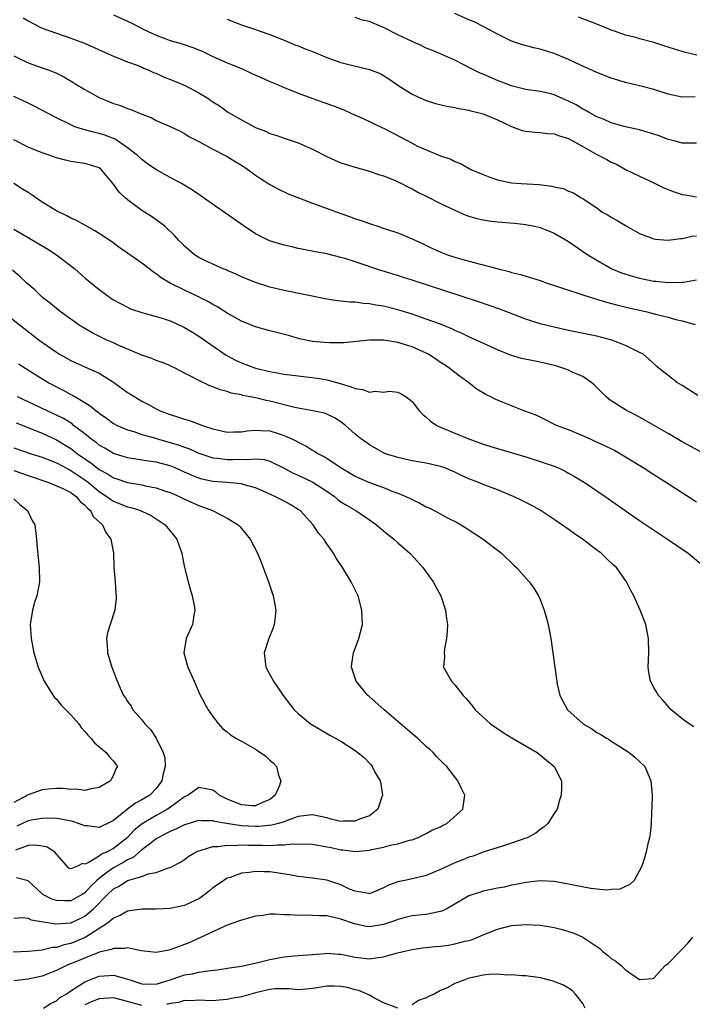
# Model space of a CAD drawing. Units: inches. Extents: x 2610000 to 2613000, y 1494000 to 1497000.
# Drawn here: x 2610868 to 2610962, y 1494322 to 1494460 of the extents above; entities that cross this region are included whole.
import ezdxf

# ---------------------------------------------------------------- set-up
doc = ezdxf.new("R2010")
doc.units = ezdxf.units.IN
doc.header["$MEASUREMENT"] = 0
doc.layers.add('LD26101494_2ft', color=200, linetype='Continuous')

msp = doc.modelspace()

# ---------------------------------------------------------------- linework, layer by layer
at = {"layer": 'LD26101494_2ft'}
for points, elevation in [([(2610962.81, 1494449.19), (2610961, 1494449.15), (2610959, 1494449.56), (2610957, 1494450.23), (2610955.33, 1494450.67), (2610955, 1494450.77), (2610953, 1494451.24), (2610951, 1494451.85), (2610949, 1494452.65), (2610945.99, 1494454.01), (2610945, 1494454.48), (2610943, 1494455.3), (2610941, 1494455.92), (2610940.1, 1494456.1), (2610938.52, 1494456.52), (2610937, 1494457.04), (2610935, 1494458.02), (2610933.19, 1494459), (2610931.74, 1494459.74), (2610931, 1494460.04), (2610929, 1494460.92)], 9588), ([(2610868.32, 1494460.32), (2610869, 1494459.88), (2610870.72, 1494459), (2610871, 1494458.88), (2610873, 1494458.15), (2610875, 1494457.48), (2610876.81, 1494456.81), (2610878.2, 1494456.2), (2610879, 1494455.8), (2610881, 1494454.93), (2610883, 1494454.13), (2610884.36, 1494453.64), (2610885, 1494453.38), (2610885.25, 1494453.25), (2610885.89, 1494453), (2610886.64, 1494452.64), (2610887, 1494452.52), (2610888.04, 1494452.04), (2610889.48, 1494451.48), (2610890.61, 1494451), (2610891, 1494450.83), (2610893, 1494449.79), (2610894.26, 1494449), (2610894.71, 1494448.71), (2610895, 1494448.49), (2610895.93, 1494447.93), (2610897, 1494447.12), (2610897.19, 1494447), (2610899, 1494445.95), (2610901, 1494444.9), (2610902.39, 1494444.39), (2610903, 1494444.07), (2610903.82, 1494443.82), (2610905, 1494443.37), (2610907, 1494442.73), (2610909, 1494441.86), (2610911, 1494440.82), (2610912.24, 1494440.24), (2610913, 1494439.93), (2610915, 1494439.32), (2610917, 1494438.77), (2610918.3, 1494438.3), (2610919, 1494438.09), (2610920.52, 1494437.48), (2610921, 1494437.26), (2610921.52, 1494437), (2610922.49, 1494436.49), (2610923, 1494436.28), (2610923.81, 1494435.81), (2610925, 1494435.24), (2610927, 1494434.22), (2610929, 1494433.27), (2610930.58, 1494432.58), (2610931, 1494432.43), (2610932.09, 1494432.09), (2610933, 1494431.9), (2610933.77, 1494431.77), (2610935, 1494431.63), (2610937.42, 1494431.42), (2610939, 1494431.23), (2610940.22, 1494431), (2610941, 1494430.82), (2610943, 1494430.02), (2610945, 1494428.87), (2610947.73, 1494427), (2610949, 1494426.22), (2610951.07, 1494425), (2610952.44, 1494424.44), (2610953.97, 1494423.97), (2610955, 1494423.7), (2610957, 1494423.3), (2610957.29, 1494423.29), (2610959, 1494423.1), (2610961, 1494423.12), (2610961.16, 1494423.16), (2610963, 1494423.47)], 9596), ([(2610881, 1494460.73), (2610883, 1494459.84), (2610883.57, 1494459.57), (2610885.3, 1494458.7), (2610887, 1494457.9), (2610889, 1494457.14), (2610890.68, 1494456.68), (2610892.16, 1494456.16), (2610893, 1494455.84), (2610893.56, 1494455.56), (2610895, 1494454.89), (2610897, 1494454), (2610899, 1494453.17), (2610900.48, 1494452.48), (2610901.86, 1494451.86), (2610903, 1494451.37), (2610903.92, 1494451), (2610905, 1494450.52), (2610907, 1494449.72), (2610908.9, 1494449), (2610910.47, 1494448.47), (2610911.95, 1494447.95), (2610913.38, 1494447.38), (2610915, 1494446.65), (2610915.61, 1494446.39), (2610917, 1494445.74), (2610917.48, 1494445.48), (2610918.85, 1494444.85), (2610919, 1494444.79), (2610920.17, 1494444.17), (2610921.49, 1494443.49), (2610923, 1494442.67), (2610923.67, 1494442.33), (2610925, 1494441.73), (2610927, 1494440.92), (2610928.44, 1494440.44), (2610929, 1494440.12), (2610929.82, 1494439.82), (2610931.25, 1494439), (2610933, 1494438.26), (2610933.91, 1494437.91), (2610935, 1494437.52), (2610937, 1494437.1), (2610938.36, 1494437), (2610940.86, 1494436.86), (2610942.66, 1494436.65), (2610943, 1494436.56), (2610944.31, 1494436.31), (2610945, 1494435.96), (2610945.71, 1494435.71), (2610946.79, 1494435), (2610947, 1494434.89), (2610947.35, 1494434.65), (2610949, 1494433.57), (2610949.75, 1494433), (2610950.55, 1494432.55), (2610951, 1494432.28), (2610951.82, 1494431.82), (2610953, 1494431.09), (2610955, 1494429.97), (2610957, 1494429.23), (2610957.2, 1494429.2), (2610959, 1494429.06), (2610960.73, 1494429.27), (2610961, 1494429.27), (2610962.38, 1494429.62), (2610963, 1494429.66)], 9594), ([(2610897, 1494460.14), (2610897.81, 1494459.81), (2610899, 1494459.35), (2610901, 1494458.68), (2610901.52, 1494458.48), (2610903, 1494457.97), (2610905, 1494457.17), (2610906.53, 1494456.53), (2610907, 1494456.37), (2610907.95, 1494455.95), (2610909, 1494455.56), (2610911, 1494454.75), (2610913, 1494454.05), (2610914.3, 1494453.7), (2610917, 1494453.06), (2610918.49, 1494452.49), (2610919, 1494452.2), (2610919.74, 1494451.74), (2610921, 1494450.85), (2610923, 1494449.57), (2610924.21, 1494449), (2610925, 1494448.67), (2610926.27, 1494448.27), (2610927.89, 1494447.89), (2610929, 1494447.72), (2610929.57, 1494447.57), (2610931, 1494447.33), (2610931.25, 1494447.25), (2610932.26, 1494447), (2610933, 1494446.8), (2610935, 1494445.97), (2610937, 1494445.01), (2610938.49, 1494444.49), (2610939, 1494444.36), (2610940.24, 1494444.24), (2610941, 1494444.21), (2610942.06, 1494444.06), (2610943, 1494444.01), (2610943.72, 1494443.72), (2610945, 1494443.33), (2610947, 1494442.24), (2610949, 1494441.1), (2610950.37, 1494440.37), (2610951, 1494440), (2610951.72, 1494439.72), (2610953, 1494438.98), (2610955, 1494438.04), (2610957, 1494437.12), (2610958.39, 1494436.39), (2610959.83, 1494435.83), (2610961, 1494435.47), (2610961.42, 1494435.42), (2610963, 1494435.15)], 9592), ([(2610963, 1494442.69), (2610961, 1494442.68), (2610959.84, 1494443), (2610959, 1494443.21), (2610957.72, 1494443.72), (2610957, 1494443.97), (2610955, 1494444.57), (2610953, 1494444.98), (2610951, 1494445.53), (2610950, 1494446), (2610949, 1494446.4), (2610947.9, 1494447), (2610947.33, 1494447.33), (2610947, 1494447.48), (2610946.06, 1494448.06), (2610945, 1494448.61), (2610943, 1494449.5), (2610942.33, 1494449.67), (2610941, 1494449.97), (2610939, 1494450.25), (2610937.32, 1494450.68), (2610937, 1494450.77), (2610935, 1494451.52), (2610933.95, 1494451.95), (2610933, 1494452.38), (2610932.55, 1494452.55), (2610931.63, 1494453), (2610930.29, 1494453.71), (2610929, 1494454.35), (2610927.18, 1494455.18), (2610925.78, 1494455.78), (2610925, 1494456.05), (2610924.37, 1494456.37), (2610923, 1494456.98), (2610921, 1494457.94), (2610919, 1494458.97), (2610917.55, 1494459.55), (2610917, 1494459.79), (2610916.01, 1494460.01), (2610915, 1494460.35)], 9590), ([(2610963.06, 1494455.06), (2610961.44, 1494455.44), (2610959.9, 1494455.9), (2610959, 1494456.21), (2610958.39, 1494456.39), (2610957, 1494456.87), (2610955, 1494457.38), (2610954.47, 1494457.53), (2610953, 1494457.89), (2610951.62, 1494458.38), (2610951, 1494458.59), (2610950.03, 1494459), (2610949, 1494459.41), (2610946.41, 1494460.41)], 9586), ([(2610867, 1494454.95), (2610869, 1494453.98), (2610871, 1494453.3), (2610871.83, 1494453), (2610872.68, 1494452.68), (2610873, 1494452.53), (2610874.02, 1494452.02), (2610875.29, 1494451.29), (2610875.74, 1494451), (2610877, 1494450.23), (2610879, 1494449.09), (2610881, 1494448.28), (2610881.98, 1494447.98), (2610883, 1494447.55), (2610883.43, 1494447.43), (2610885, 1494446.77), (2610886.29, 1494446.29), (2610887, 1494445.9), (2610889, 1494445.02), (2610890.37, 1494444.37), (2610891, 1494444.05), (2610891.63, 1494443.63), (2610893.18, 1494442.82), (2610895, 1494441.83), (2610897, 1494440.8), (2610898.11, 1494440.11), (2610899, 1494439.6), (2610899.92, 1494439), (2610901, 1494438.2), (2610901.7, 1494437.7), (2610903, 1494436.89), (2610904.21, 1494436.21), (2610905.57, 1494435.57), (2610909, 1494434.26), (2610910.15, 1494433.85), (2610912.83, 1494432.83), (2610914.32, 1494432.32), (2610915, 1494432.06), (2610915.82, 1494431.82), (2610917, 1494431.39), (2610917.3, 1494431.3), (2610918.17, 1494431), (2610918.8, 1494430.8), (2610919.42, 1494430.58), (2610921, 1494430.07), (2610923, 1494429.25), (2610923.52, 1494429), (2610924.54, 1494428.54), (2610925.89, 1494427.89), (2610927.27, 1494427.27), (2610927.98, 1494427), (2610929, 1494426.66), (2610929.5, 1494426.5), (2610932.26, 1494425.74), (2610933, 1494425.57), (2610935.11, 1494425), (2610936.64, 1494424.64), (2610937, 1494424.52), (2610938.23, 1494424.23), (2610939, 1494423.98), (2610939.77, 1494423.77), (2610941, 1494423.37), (2610942, 1494423), (2610942.75, 1494422.75), (2610943.46, 1494422.54), (2610945, 1494422), (2610946.44, 1494421.56), (2610947, 1494421.36), (2610948.79, 1494420.79), (2610949, 1494420.74), (2610950.33, 1494420.33), (2610951.92, 1494419.92), (2610953.53, 1494419.53), (2610955.83, 1494419), (2610957.4, 1494418.6), (2610959, 1494418.22), (2610960.1, 1494417.9), (2610961, 1494417.71), (2610962.8, 1494417.2)], 9598), ([(2610963.2, 1494407.2), (2610961, 1494408.6), (2610960.33, 1494409), (2610959, 1494409.99), (2610957.74, 1494411), (2610957.34, 1494411.34), (2610957.26, 1494411.41), (2610956.29, 1494412.29), (2610955.47, 1494413), (2610955, 1494413.26), (2610954.52, 1494413.48), (2610953, 1494414.25), (2610951.08, 1494415), (2610949, 1494415.53), (2610945, 1494416.36), (2610943, 1494416.8), (2610941, 1494417.3), (2610939, 1494417.93), (2610935.33, 1494419.33), (2610932.36, 1494420.36), (2610923, 1494423.44), (2610921.8, 1494423.8), (2610921, 1494424.07), (2610920.27, 1494424.27), (2610919, 1494424.68), (2610918.75, 1494424.75), (2610915, 1494425.99), (2610913.55, 1494426.45), (2610913, 1494426.61), (2610911, 1494427.1), (2610909.41, 1494427.41), (2610907.75, 1494427.75), (2610907, 1494427.87), (2610906.09, 1494428.09), (2610905, 1494428.32), (2610902.97, 1494428.97), (2610901.62, 1494429.62), (2610901, 1494429.95), (2610899.37, 1494431), (2610893.69, 1494435), (2610893.29, 1494435.29), (2610892.1, 1494436.1), (2610890.59, 1494437), (2610889, 1494437.85), (2610886.98, 1494438.98), (2610885.79, 1494439.79), (2610885, 1494440.37), (2610884.34, 1494441), (2610883, 1494442.04), (2610881.23, 1494443.23), (2610879.8, 1494443.8), (2610879, 1494444.06), (2610878.22, 1494444.22), (2610877, 1494444.56), (2610876.64, 1494444.64), (2610875.6, 1494445), (2610875, 1494445.25), (2610873, 1494446.24), (2610869.87, 1494447.87), (2610869, 1494448.3), (2610867, 1494449.24)], 9600), ([(2610967, 1494397.44), (2610961, 1494400.7), (2610959, 1494401.85), (2610955.75, 1494403.75), (2610954.44, 1494404.44), (2610953.33, 1494405), (2610953, 1494405.18), (2610951, 1494406.44), (2610950.66, 1494406.66), (2610950.3, 1494407), (2610948.66, 1494408.66), (2610948.27, 1494409), (2610947, 1494409.85), (2610945.51, 1494410.49), (2610945, 1494410.74), (2610944.32, 1494411), (2610943.33, 1494411.33), (2610943.04, 1494411.41), (2610943, 1494411.42), (2610941, 1494411.9), (2610940.05, 1494412.05), (2610938.39, 1494412.39), (2610936.86, 1494412.86), (2610935, 1494413.61), (2610931, 1494415.43), (2610929.96, 1494415.96), (2610929, 1494416.36), (2610928.58, 1494416.58), (2610927, 1494417.21), (2610925, 1494417.95), (2610923, 1494418.63), (2610921, 1494419.23), (2610919, 1494419.74), (2610917.92, 1494419.92), (2610917, 1494420.11), (2610916.15, 1494420.15), (2610915, 1494420.32), (2610914.31, 1494420.31), (2610913, 1494420.46), (2610912.5, 1494420.5), (2610911, 1494420.74), (2610905, 1494421.95), (2610903, 1494422.44), (2610901, 1494423.07), (2610899, 1494423.9), (2610898.27, 1494424.27), (2610897, 1494424.77), (2610896.85, 1494424.85), (2610896.43, 1494425), (2610895, 1494425.65), (2610893.77, 1494426.23), (2610893, 1494426.61), (2610892.39, 1494427), (2610891.66, 1494427.66), (2610891, 1494428.2), (2610890.62, 1494428.62), (2610890.22, 1494429), (2610889.66, 1494429.66), (2610888.21, 1494431), (2610887.55, 1494431.55), (2610886.37, 1494432.37), (2610885, 1494433.24), (2610883, 1494434.71), (2610882.66, 1494435), (2610881.8, 1494435.8), (2610881, 1494436.93), (2610879.28, 1494439), (2610879, 1494439.21), (2610877.65, 1494439.65), (2610877, 1494439.83), (2610875.97, 1494439.97), (2610875, 1494440.12), (2610874.28, 1494440.28), (2610873, 1494440.61), (2610871.96, 1494441), (2610871, 1494441.31), (2610869, 1494442.13), (2610867, 1494443.16)], 9602), ([(2610963, 1494392.19), (2610958.64, 1494395), (2610957, 1494396.03), (2610955.49, 1494397), (2610953, 1494398.54), (2610951.44, 1494399.44), (2610950.12, 1494400.12), (2610948.75, 1494400.75), (2610948.17, 1494401), (2610947, 1494401.53), (2610945, 1494402.37), (2610943.32, 1494403), (2610941.78, 1494403.78), (2610940.43, 1494404.43), (2610938.87, 1494405), (2610935.8, 1494406.2), (2610934.68, 1494406.68), (2610934.08, 1494407), (2610933.35, 1494407.35), (2610932.11, 1494408.11), (2610930.98, 1494409), (2610929.81, 1494409.81), (2610929, 1494410.41), (2610928.3, 1494411), (2610927.68, 1494411.41), (2610927, 1494411.86), (2610926.33, 1494412.33), (2610925.3, 1494413), (2610925, 1494413.16), (2610923, 1494414.05), (2610921, 1494414.65), (2610919.04, 1494414.96), (2610917, 1494414.98), (2610913.4, 1494414.6), (2610911.41, 1494414.59), (2610910.64, 1494414.64), (2610909, 1494414.81), (2610907.19, 1494415.19), (2610905.62, 1494415.62), (2610903, 1494416.28), (2610901, 1494416.84), (2610899, 1494417.65), (2610897, 1494418.8), (2610895.66, 1494419.66), (2610895, 1494420.01), (2610894.38, 1494420.38), (2610893.05, 1494421.05), (2610891, 1494421.99), (2610888.98, 1494423), (2610887.74, 1494423.74), (2610887, 1494424.33), (2610886.58, 1494424.58), (2610885, 1494425.82), (2610883, 1494427.24), (2610881.94, 1494427.94), (2610880.79, 1494428.79), (2610879, 1494429.99), (2610878.38, 1494430.38), (2610877, 1494431.15), (2610875.79, 1494431.79), (2610875, 1494432.16), (2610874.46, 1494432.46), (2610873, 1494433.16), (2610871, 1494434.41), (2610869.46, 1494435.46), (2610869, 1494435.75), (2610868.24, 1494436.24), (2610867, 1494437.01)], 9604), ([(2610867, 1494430.61), (2610869, 1494429.4), (2610871.79, 1494427.79), (2610872.98, 1494427), (2610875.57, 1494425), (2610877, 1494423.75), (2610879, 1494422.09), (2610880.8, 1494420.8), (2610881, 1494420.67), (2610882.08, 1494420.08), (2610883, 1494419.6), (2610883.41, 1494419.41), (2610885, 1494418.85), (2610887, 1494418.3), (2610887.99, 1494418.01), (2610889, 1494417.68), (2610890.53, 1494417), (2610891, 1494416.78), (2610892.11, 1494416.11), (2610893, 1494415.54), (2610896.87, 1494412.87), (2610898.18, 1494412.18), (2610899, 1494411.79), (2610900.02, 1494411.41), (2610901, 1494411.04), (2610903, 1494410.58), (2610903.53, 1494410.47), (2610905, 1494410.22), (2610907, 1494409.94), (2610909.63, 1494409.63), (2610911, 1494409.4), (2610912.88, 1494408.88), (2610914.43, 1494408.43), (2610915, 1494408.16), (2610916.04, 1494408.04), (2610917, 1494407.68), (2610917.81, 1494407.81), (2610919, 1494407.68), (2610919.81, 1494407.81), (2610921, 1494407.68), (2610921.45, 1494407.45), (2610922.15, 1494407), (2610923, 1494406.36), (2610924.06, 1494405), (2610924.52, 1494404.52), (2610925, 1494404.17), (2610925.6, 1494403.6), (2610926.5, 1494403), (2610927, 1494402.76), (2610929, 1494401.9), (2610930.84, 1494401.16), (2610933, 1494400.36), (2610935, 1494399.72), (2610939, 1494398.56), (2610941, 1494397.93), (2610941.7, 1494397.7), (2610943, 1494397.24), (2610943.57, 1494397), (2610944.54, 1494396.54), (2610945, 1494396.28), (2610945.82, 1494395.82), (2610947.19, 1494395), (2610950.14, 1494393), (2610952.96, 1494391), (2610955, 1494389.6), (2610958.92, 1494387), (2610961.84, 1494385), (2610963.57, 1494383.57)], 9606), ([(2610962.6, 1494360.6), (2610961.94, 1494361), (2610961, 1494361.74), (2610959.45, 1494363), (2610958.32, 1494364.32), (2610957.66, 1494365), (2610957.43, 1494365.43), (2610957, 1494366.14), (2610956.53, 1494367), (2610956.29, 1494368.29), (2610956.21, 1494369), (2610956.28, 1494371), (2610956.25, 1494373), (2610955.85, 1494375), (2610955.09, 1494377), (2610954.17, 1494379), (2610953.75, 1494379.75), (2610953.16, 1494381), (2610951.72, 1494383), (2610951.33, 1494383.33), (2610950.3, 1494384.3), (2610949.58, 1494385), (2610949, 1494385.43), (2610946.95, 1494387), (2610945.78, 1494387.78), (2610944.61, 1494388.61), (2610944.07, 1494389), (2610943, 1494389.74), (2610941, 1494391.07), (2610939.76, 1494391.76), (2610938.43, 1494392.43), (2610937.24, 1494393), (2610935, 1494393.92), (2610933, 1494394.68), (2610932.23, 1494395), (2610931, 1494395.46), (2610929.93, 1494395.93), (2610929, 1494396.4), (2610927.6, 1494397), (2610927, 1494397.22), (2610925, 1494397.67), (2610923, 1494398), (2610921, 1494398.46), (2610919.28, 1494399), (2610919.08, 1494399.08), (2610917, 1494400.25), (2610916.57, 1494400.57), (2610915.94, 1494401), (2610915, 1494401.77), (2610913.65, 1494403), (2610913, 1494403.48), (2610912.07, 1494404.07), (2610911, 1494404.57), (2610910.7, 1494404.7), (2610909.05, 1494405.05), (2610907, 1494405.41), (2610906.49, 1494405.51), (2610903, 1494406.41), (2610902.49, 1494406.49), (2610901, 1494406.88), (2610899.22, 1494407.22), (2610899, 1494407.29), (2610897.54, 1494407.54), (2610897, 1494407.74), (2610895.99, 1494407.99), (2610895, 1494408.42), (2610894.56, 1494408.56), (2610893, 1494409.29), (2610892.32, 1494409.68), (2610891, 1494410.35), (2610889.8, 1494411), (2610889, 1494411.39), (2610888.95, 1494411.41), (2610887.86, 1494411.86), (2610887, 1494412.13), (2610886.39, 1494412.39), (2610885, 1494412.85), (2610884.69, 1494413), (2610881.76, 1494414.24), (2610881, 1494414.6), (2610880.07, 1494415), (2610879.34, 1494415.34), (2610878.01, 1494416.01), (2610876.74, 1494416.74), (2610876.32, 1494417), (2610875, 1494417.93), (2610873.53, 1494419), (2610873, 1494419.42), (2610872.15, 1494420.15), (2610871.03, 1494421), (2610869.99, 1494421.99), (2610868.85, 1494423), (2610867.9, 1494423.9), (2610866.81, 1494424.81)], 9608), ([(2610865.46, 1494419), (2610867.99, 1494417), (2610869.69, 1494415.69), (2610870.56, 1494415), (2610873, 1494413.27), (2610873.43, 1494413), (2610875, 1494412.1), (2610876.56, 1494411.41), (2610877, 1494411.21), (2610877.51, 1494411), (2610879, 1494410.32), (2610881, 1494409.07), (2610883, 1494407.64), (2610883.4, 1494407.4), (2610884, 1494407), (2610885, 1494406.42), (2610885.93, 1494405.93), (2610887, 1494405.33), (2610887.69, 1494405), (2610889, 1494404.51), (2610890.17, 1494404.17), (2610891, 1494403.87), (2610891.68, 1494403.68), (2610893.51, 1494403), (2610895, 1494402.51), (2610897, 1494402.06), (2610897.9, 1494402.1), (2610899, 1494402.08), (2610899.79, 1494402.21), (2610901, 1494402.3), (2610901.72, 1494402.28), (2610903, 1494402.21), (2610904.17, 1494401.83), (2610905, 1494401.59), (2610906.28, 1494401), (2610906.76, 1494400.76), (2610907, 1494400.61), (2610908.09, 1494400.09), (2610909, 1494399.52), (2610909.34, 1494399.34), (2610909.85, 1494399), (2610910.61, 1494398.61), (2610911, 1494398.37), (2610913.04, 1494397), (2610914.27, 1494396.27), (2610915, 1494395.86), (2610915.59, 1494395.59), (2610917, 1494394.98), (2610919, 1494394.24), (2610920.29, 1494393.71), (2610921, 1494393.46), (2610922.12, 1494393), (2610922.71, 1494392.71), (2610923, 1494392.55), (2610924.07, 1494392.07), (2610925, 1494391.55), (2610925.38, 1494391.38), (2610926.7, 1494390.7), (2610928, 1494390), (2610929.32, 1494389.32), (2610929.89, 1494389), (2610930.57, 1494388.57), (2610931, 1494388.28), (2610931.79, 1494387.79), (2610932.99, 1494387), (2610935.57, 1494385), (2610937.31, 1494383.31), (2610937.67, 1494383), (2610939.48, 1494381), (2610940.1, 1494380.1), (2610940.78, 1494379), (2610941, 1494378.49), (2610941.59, 1494377), (2610941.9, 1494375.9), (2610942.14, 1494375), (2610942.51, 1494373), (2610943.09, 1494369), (2610943.32, 1494367.32), (2610943.35, 1494367), (2610943.41, 1494366.59), (2610943.76, 1494365), (2610944.21, 1494364.21), (2610944.84, 1494363), (2610947.07, 1494361), (2610948.29, 1494360.29), (2610949, 1494359.81), (2610949.52, 1494359.52), (2610950.32, 1494359), (2610950.75, 1494358.75), (2610951, 1494358.57), (2610952.19, 1494357.81), (2610953.51, 1494357), (2610954.31, 1494356.31), (2610955.73, 1494355), (2610956.59, 1494353), (2610956.74, 1494351), (2610956.69, 1494349.31), (2610956.65, 1494348.65), (2610956.6, 1494347), (2610956.46, 1494345.54), (2610956.37, 1494345), (2610956.13, 1494344.13), (2610955.91, 1494343), (2610955.71, 1494342.29), (2610955.3, 1494341), (2610954.21, 1494339), (2610953.6, 1494338.4), (2610952.23, 1494337.77), (2610951, 1494337.69), (2610950.38, 1494337.62), (2610949, 1494337.78), (2610948.14, 1494337.86), (2610945.68, 1494338.32), (2610945, 1494338.48), (2610943, 1494338.82), (2610941, 1494338.92), (2610939, 1494338.72), (2610937.59, 1494338.41), (2610937, 1494338.31), (2610935.95, 1494338.05), (2610935, 1494337.89), (2610933, 1494337.46), (2610932.64, 1494337.36), (2610931.54, 1494337), (2610931, 1494336.8), (2610927.87, 1494335), (2610927.3, 1494334.7), (2610927, 1494334.6), (2610926.54, 1494334.54), (2610925, 1494334.21), (2610923, 1494334.02), (2610922.2, 1494333.8), (2610921, 1494333.51), (2610920.65, 1494333.35), (2610919, 1494332.78), (2610917, 1494332.47), (2610916.53, 1494332.53), (2610914.88, 1494332.88), (2610913, 1494333.55), (2610912.25, 1494333.75), (2610911, 1494334), (2610909.99, 1494333.99), (2610909, 1494334.06), (2610907.92, 1494334.08), (2610907, 1494334.04), (2610905.85, 1494334.15), (2610905, 1494334.16), (2610903.75, 1494334.25), (2610903, 1494334.23), (2610902.07, 1494334.07), (2610901, 1494333.97), (2610899, 1494333.42), (2610898.71, 1494333.29), (2610897, 1494332.68), (2610896.48, 1494332.48), (2610891.73, 1494330.27), (2610889, 1494329.21), (2610888.81, 1494329.19), (2610887, 1494328.85), (2610884.9, 1494329.1), (2610883, 1494329.5), (2610882.59, 1494329.41), (2610881, 1494329.43), (2610880.72, 1494329.28), (2610879, 1494328.88), (2610878.81, 1494328.81), (2610874.41, 1494327), (2610873, 1494326.31), (2610871, 1494325.54), (2610869, 1494325.08), (2610867, 1494324.88)], 9610), ([(2610867.66, 1494411.66), (2610868.04, 1494411.41), (2610868.67, 1494411), (2610870.1, 1494410.1), (2610871.93, 1494409), (2610873, 1494408.41), (2610873.94, 1494407.94), (2610875, 1494407.35), (2610875.24, 1494407.24), (2610877, 1494406.21), (2610877.75, 1494405.75), (2610878.62, 1494405), (2610878.85, 1494404.85), (2610879, 1494404.71), (2610880.01, 1494404.01), (2610881, 1494403.28), (2610881.53, 1494403), (2610883, 1494402.36), (2610883.89, 1494402.11), (2610885, 1494401.72), (2610886.77, 1494401.23), (2610887.5, 1494401), (2610889, 1494400.6), (2610890.23, 1494400.23), (2610891, 1494399.92), (2610891.69, 1494399.69), (2610893, 1494399.07), (2610894.56, 1494398.56), (2610895, 1494398.43), (2610895.62, 1494398.38), (2610897, 1494398.2), (2610897.81, 1494398.19), (2610899, 1494398.23), (2610899.81, 1494398.19), (2610901, 1494398.3), (2610902.18, 1494398.18), (2610903, 1494397.96), (2610905, 1494396.99), (2610906.29, 1494396.29), (2610907, 1494395.99), (2610909.02, 1494395.02), (2610911, 1494393.73), (2610912.07, 1494393), (2610912.58, 1494392.58), (2610913, 1494392.26), (2610913.77, 1494391.77), (2610915.09, 1494391), (2610917, 1494389.69), (2610917.98, 1494389), (2610919, 1494388.14), (2610920.44, 1494387), (2610921, 1494386.48), (2610922.68, 1494385), (2610923.8, 1494383.8), (2610924.52, 1494383), (2610925.95, 1494381), (2610927.02, 1494379), (2610927.72, 1494377), (2610927.85, 1494375.85), (2610927.98, 1494375), (2610927.95, 1494374.05), (2610927.86, 1494373), (2610927.56, 1494371.56), (2610927.51, 1494371), (2610927.54, 1494370.46), (2610927.44, 1494369), (2610928.54, 1494367), (2610929, 1494366.5), (2610930.2, 1494365), (2610930.6, 1494364.6), (2610931.5, 1494363.5), (2610931.87, 1494363), (2610934.04, 1494361), (2610935.81, 1494359.81), (2610937.03, 1494359.03), (2610940.59, 1494357), (2610941.89, 1494355.89), (2610943, 1494355), (2610943.99, 1494353), (2610944.03, 1494352.03), (2610943.98, 1494351), (2610943.74, 1494350.26), (2610943.38, 1494349), (2610943, 1494348.39), (2610942.09, 1494347), (2610941.54, 1494346.46), (2610941, 1494346.14), (2610940.38, 1494345.62), (2610939.18, 1494345), (2610939, 1494344.93), (2610937, 1494344.22), (2610935.87, 1494343.87), (2610933, 1494342.95), (2610931.58, 1494342.42), (2610931, 1494342.25), (2610930.13, 1494341.87), (2610929, 1494341.45), (2610927, 1494340.52), (2610926.19, 1494340.2), (2610925, 1494339.66), (2610923.26, 1494339.26), (2610923, 1494339.19), (2610921.96, 1494339), (2610921.16, 1494338.84), (2610921, 1494338.79), (2610919.67, 1494338.33), (2610919, 1494337.93), (2610918.32, 1494337.68), (2610917, 1494337.12), (2610916.87, 1494337.13), (2610915, 1494337.46), (2610914.22, 1494337.78), (2610913, 1494338.35), (2610911, 1494339.02), (2610909, 1494339.32), (2610907, 1494339.54), (2610905.77, 1494339.77), (2610903, 1494340.19), (2610902.19, 1494340.19), (2610901, 1494340.25), (2610900.1, 1494340.1), (2610899, 1494339.99), (2610897.42, 1494339.42), (2610897, 1494339.29), (2610896.53, 1494339), (2610895.62, 1494338.38), (2610895, 1494337.94), (2610894.49, 1494337.51), (2610893.84, 1494337), (2610893, 1494336.42), (2610891.89, 1494335.89), (2610891, 1494335.44), (2610889, 1494335.02), (2610887, 1494334.94), (2610885, 1494334.96), (2610883.31, 1494334.69), (2610883, 1494334.68), (2610881.96, 1494334.04), (2610881, 1494333.7), (2610880.66, 1494333.34), (2610880.16, 1494333), (2610877.03, 1494330.97), (2610875, 1494330.12), (2610874.06, 1494329.94), (2610873, 1494329.56), (2610872.46, 1494329.54), (2610871, 1494329.16), (2610869, 1494328.98), (2610866.92, 1494328.92)], 9612), ([(2610867, 1494333.69), (2610868.24, 1494333.77), (2610869, 1494333.66), (2610869.45, 1494333.45), (2610872.89, 1494332.89), (2610875, 1494333.04), (2610876.35, 1494333.65), (2610877, 1494333.98), (2610878.18, 1494335), (2610880.17, 1494337), (2610881, 1494337.8), (2610881.8, 1494338.2), (2610883, 1494339), (2610885, 1494339.56), (2610885.9, 1494339.9), (2610887, 1494340.09), (2610888.75, 1494340.75), (2610889, 1494340.8), (2610890.44, 1494341.56), (2610891, 1494341.95), (2610891.6, 1494342.4), (2610892.62, 1494343), (2610893, 1494343.16), (2610893.19, 1494343.19), (2610895, 1494343.74), (2610895.74, 1494343.74), (2610897, 1494343.95), (2610897.91, 1494343.91), (2610899, 1494343.98), (2610899.94, 1494343.94), (2610901.96, 1494343.96), (2610903, 1494343.92), (2610904.01, 1494344.01), (2610905, 1494343.98), (2610906.12, 1494344.12), (2610907, 1494344.11), (2610908.13, 1494344.13), (2610909, 1494344.08), (2610911, 1494343.73), (2610911.61, 1494343.61), (2610913, 1494343.28), (2610913.27, 1494343.27), (2610915, 1494343.07), (2610917, 1494343.26), (2610917.35, 1494343.35), (2610919, 1494343.68), (2610919.95, 1494343.95), (2610921, 1494344.12), (2610922.64, 1494344.64), (2610923, 1494344.72), (2610923.77, 1494345), (2610924.62, 1494345.38), (2610925, 1494345.59), (2610925.89, 1494346.11), (2610927, 1494346.54), (2610927.28, 1494346.72), (2610927.88, 1494347), (2610930.13, 1494349), (2610930.42, 1494351), (2610929.93, 1494351.93), (2610929.43, 1494353), (2610927.88, 1494355), (2610927.42, 1494355.42), (2610926.44, 1494356.44), (2610925.98, 1494357), (2610925.44, 1494357.44), (2610925, 1494357.83), (2610923.75, 1494359), (2610923, 1494359.62), (2610922.27, 1494360.27), (2610921.38, 1494361), (2610919.06, 1494363), (2610916.9, 1494364.9), (2610916.8, 1494365), (2610915.15, 1494367), (2610914.48, 1494369), (2610914.53, 1494369.47), (2610914.76, 1494371), (2610915.53, 1494373), (2610916.01, 1494375), (2610915.94, 1494377), (2610915.41, 1494379), (2610914.45, 1494381), (2610913.23, 1494383), (2610912.32, 1494384.32), (2610911.95, 1494385), (2610911, 1494386.31), (2610910.57, 1494387), (2610909.84, 1494387.84), (2610909.11, 1494389), (2610907.24, 1494391), (2610907, 1494391.18), (2610905.86, 1494391.86), (2610905, 1494392.33), (2610903.71, 1494393), (2610902.47, 1494393.53), (2610901, 1494394.19), (2610899.37, 1494394.63), (2610899, 1494394.75), (2610897, 1494394.95), (2610895, 1494395.09), (2610893.45, 1494395.45), (2610893, 1494395.57), (2610891.98, 1494395.98), (2610891, 1494396.43), (2610889.7, 1494397), (2610889, 1494397.29), (2610887, 1494397.8), (2610885.94, 1494397.94), (2610883, 1494398.42), (2610881, 1494399.03), (2610879.78, 1494399.78), (2610879, 1494400.21), (2610878.57, 1494400.57), (2610877.97, 1494401), (2610877, 1494401.79), (2610875.41, 1494403), (2610875.19, 1494403.19), (2610873.96, 1494403.96), (2610873, 1494404.43), (2610871.76, 1494405), (2610869.9, 1494405.9), (2610867.52, 1494407)], 9614), ([(2610867.35, 1494403.35), (2610871, 1494401.9), (2610873, 1494400.98), (2610875, 1494399.75), (2610875.43, 1494399.43), (2610875.96, 1494399), (2610877, 1494398.27), (2610877.76, 1494397.76), (2610879, 1494396.79), (2610880.17, 1494396.17), (2610881, 1494395.62), (2610881.47, 1494395.47), (2610883, 1494394.94), (2610885, 1494394.62), (2610885.5, 1494394.5), (2610887, 1494394.23), (2610888.19, 1494393.81), (2610889, 1494393.55), (2610890.25, 1494393), (2610891, 1494392.62), (2610893, 1494391.71), (2610893.54, 1494391.54), (2610894.95, 1494391), (2610897, 1494389.95), (2610898.55, 1494389), (2610898.77, 1494388.77), (2610899, 1494388.47), (2610899.68, 1494387.68), (2610900.22, 1494387), (2610901.25, 1494385), (2610901.77, 1494383.77), (2610902.82, 1494381), (2610903.47, 1494379), (2610903.82, 1494377), (2610903.68, 1494375.68), (2610903.62, 1494375), (2610903.46, 1494374.54), (2610902.85, 1494373), (2610902.21, 1494371), (2610902.45, 1494369), (2610903.5, 1494367), (2610904.87, 1494365), (2610906.44, 1494363), (2610907, 1494362.47), (2610908.7, 1494361), (2610910.15, 1494360.15), (2610911.44, 1494359.44), (2610912.19, 1494359), (2610913, 1494358.56), (2610915, 1494357.27), (2610916.27, 1494356.27), (2610917, 1494355.47), (2610917.23, 1494355.23), (2610917.38, 1494355), (2610917.78, 1494354.22), (2610918.5, 1494353), (2610918.59, 1494352.59), (2610918.86, 1494351), (2610918.76, 1494350.76), (2610918.18, 1494349), (2610917, 1494348.09), (2610915.6, 1494347.6), (2610915, 1494347.32), (2610913.31, 1494347.31), (2610913, 1494347.29), (2610911.61, 1494347.61), (2610911, 1494347.78), (2610909, 1494348.22), (2610908.14, 1494348.14), (2610907, 1494347.98), (2610905.44, 1494347.44), (2610905, 1494347.25), (2610904.23, 1494347), (2610903.26, 1494346.74), (2610901.44, 1494346.56), (2610901, 1494346.56), (2610899, 1494346.67), (2610896.92, 1494347), (2610895.28, 1494347.28), (2610895, 1494347.39), (2610893.39, 1494347.39), (2610893, 1494347.42), (2610891, 1494346.82), (2610889.79, 1494346.21), (2610889, 1494345.89), (2610888.43, 1494345.57), (2610887.29, 1494345), (2610887, 1494344.82), (2610886.25, 1494344.25), (2610885, 1494343.27), (2610883.78, 1494342.22), (2610883, 1494341.9), (2610882.45, 1494341.55), (2610881, 1494340.78), (2610880.05, 1494340.05), (2610879, 1494339.28), (2610878.69, 1494339), (2610877.84, 1494338.16), (2610877, 1494337.23), (2610876.85, 1494337.15), (2610876.63, 1494337), (2610875, 1494336.12), (2610874.12, 1494336.12), (2610873, 1494336.17), (2610872.35, 1494336.35), (2610871.1, 1494337), (2610871, 1494337.08), (2610869, 1494338.92), (2610867.36, 1494339.36)], 9616), ([(2610867, 1494399.84), (2610869.44, 1494399), (2610871, 1494398.51), (2610873, 1494397.72), (2610874.77, 1494396.77), (2610875, 1494396.67), (2610877, 1494395.34), (2610877.45, 1494395), (2610879, 1494393.71), (2610880.09, 1494393), (2610880.6, 1494392.6), (2610881, 1494392.33), (2610883, 1494391.53), (2610883.44, 1494391.44), (2610884.86, 1494391), (2610885, 1494390.94), (2610886.3, 1494390.3), (2610887, 1494389.86), (2610888.28, 1494389), (2610889.5, 1494387.5), (2610889.93, 1494387), (2610890.63, 1494385), (2610890.68, 1494384.68), (2610891.01, 1494383.01), (2610891.51, 1494381), (2610891.83, 1494379.83), (2610892.09, 1494379), (2610892.34, 1494377.66), (2610892.43, 1494377), (2610892.31, 1494376.31), (2610892.11, 1494375), (2610891.24, 1494373), (2610890.89, 1494371), (2610891.45, 1494369), (2610892.35, 1494367), (2610893.16, 1494365.16), (2610893.85, 1494363.85), (2610894.32, 1494363), (2610895, 1494362.04), (2610895.8, 1494361), (2610896.36, 1494360.36), (2610897, 1494359.87), (2610897.46, 1494359.46), (2610898.2, 1494359), (2610899, 1494358.58), (2610901, 1494357.46), (2610901.28, 1494357.28), (2610902.45, 1494356.45), (2610903, 1494355.9), (2610903.5, 1494355.5), (2610903.92, 1494355), (2610904.21, 1494353.79), (2610904.56, 1494353), (2610904.34, 1494352.34), (2610903.77, 1494351), (2610903.36, 1494350.64), (2610903, 1494350.39), (2610901.96, 1494349.96), (2610901, 1494349.48), (2610900.52, 1494349.48), (2610899, 1494349.61), (2610897, 1494350.44), (2610895.86, 1494351), (2610895.42, 1494351.42), (2610895, 1494351.67), (2610893, 1494352.06), (2610891.49, 1494351), (2610891, 1494350.76), (2610890.11, 1494350.11), (2610888.86, 1494349.14), (2610888.63, 1494349), (2610887, 1494348.11), (2610885.03, 1494346.97), (2610883.93, 1494346.07), (2610882.93, 1494345), (2610881, 1494343.46), (2610880.14, 1494343), (2610879.34, 1494342.66), (2610879, 1494342.41), (2610877.46, 1494341.46), (2610877, 1494341.29), (2610876.65, 1494341.35), (2610875.97, 1494341), (2610875, 1494340.63), (2610874.73, 1494340.73), (2610872.73, 1494343), (2610871.68, 1494343.68), (2610871, 1494343.83), (2610869.95, 1494343.95), (2610869, 1494343.88), (2610867.25, 1494343.25)], 9618), ([(2610867, 1494396.65), (2610868.22, 1494396.22), (2610869, 1494395.93), (2610871.78, 1494395), (2610873, 1494394.51), (2610873.9, 1494394.1), (2610875, 1494393.53), (2610875.75, 1494393), (2610876.31, 1494392.31), (2610877, 1494391.79), (2610877.36, 1494391.36), (2610877.79, 1494391), (2610878.17, 1494390.17), (2610879.46, 1494389), (2610879.93, 1494387.93), (2610880.66, 1494387), (2610881.02, 1494385), (2610881.07, 1494383.07), (2610881.23, 1494381), (2610881.34, 1494379.34), (2610881.38, 1494379), (2610881.37, 1494378.63), (2610881.19, 1494377), (2610880.53, 1494375), (2610880.19, 1494373.81), (2610880.03, 1494373), (2610880.14, 1494372.14), (2610880.18, 1494371), (2610880.79, 1494369), (2610881.38, 1494367.38), (2610881.97, 1494366.03), (2610882.44, 1494365), (2610882.68, 1494364.68), (2610883, 1494364.17), (2610883.48, 1494363.48), (2610883.74, 1494363), (2610885, 1494361.59), (2610885.44, 1494361), (2610886.23, 1494360.23), (2610887, 1494359), (2610888.01, 1494357), (2610888.21, 1494356.21), (2610888.27, 1494355), (2610888.02, 1494353.98), (2610887.81, 1494353), (2610887, 1494351.91), (2610886.12, 1494351), (2610885, 1494350.31), (2610884.13, 1494349.87), (2610882.98, 1494349.02), (2610881, 1494347.41), (2610880.16, 1494347), (2610879.37, 1494346.63), (2610879, 1494346.43), (2610877.35, 1494346.65), (2610877, 1494346.67), (2610876.11, 1494347), (2610875.28, 1494347.28), (2610873.61, 1494347.61), (2610873, 1494347.69), (2610871.74, 1494347.74), (2610871, 1494347.72), (2610869.46, 1494347.46), (2610869, 1494347.36), (2610867.4, 1494346.6)], 9620), ([(2610867, 1494392.68), (2610867.85, 1494391.85), (2610868.91, 1494391), (2610869.6, 1494389.6), (2610869.94, 1494389), (2610870.21, 1494387), (2610870.3, 1494385.7), (2610870.55, 1494383), (2610870.6, 1494381), (2610870.23, 1494379), (2610869.92, 1494378.08), (2610869.62, 1494377), (2610869.28, 1494375), (2610869.42, 1494373), (2610869.83, 1494371), (2610870.43, 1494369), (2610871.26, 1494367), (2610872.53, 1494365), (2610872.74, 1494364.74), (2610873, 1494364.47), (2610873.66, 1494363.66), (2610875, 1494362.28), (2610876.15, 1494361), (2610876.49, 1494360.49), (2610877, 1494359.95), (2610877.4, 1494359.4), (2610877.84, 1494359), (2610878.33, 1494358.33), (2610879.98, 1494357), (2610880.42, 1494356.42), (2610881, 1494355.76), (2610881.56, 1494355), (2610881.33, 1494354.67), (2610881, 1494353.81), (2610880.71, 1494353.29), (2610880.6, 1494353), (2610879, 1494352.04), (2610877.88, 1494351.88), (2610877, 1494351.63), (2610875.84, 1494351.84), (2610875, 1494351.79), (2610873.91, 1494351.91), (2610873, 1494351.9), (2610871.81, 1494351.81), (2610871, 1494351.71), (2610869, 1494351.01), (2610867, 1494349.95)], 9622), ([(2610871.18, 1494321), (2610872.27, 1494321.73), (2610873, 1494322.07), (2610873.48, 1494322.52), (2610874.34, 1494323), (2610875, 1494323.46), (2610876.2, 1494324.2), (2610877, 1494324.74), (2610879, 1494325.51), (2610880.39, 1494325.61), (2610881, 1494325.67), (2610882.86, 1494325.14), (2610883, 1494325.12), (2610883.3, 1494325), (2610884.59, 1494324.59), (2610885, 1494324.44), (2610887, 1494324.4), (2610889, 1494325), (2610890.47, 1494325.53), (2610891, 1494325.69), (2610892.14, 1494325.86), (2610893, 1494326.07), (2610894.28, 1494326.28), (2610895.6, 1494326.4), (2610897.32, 1494326.68), (2610899, 1494326.94), (2610901.49, 1494327.5), (2610903, 1494327.89), (2610905, 1494328.26), (2610906.4, 1494328.4), (2610907, 1494328.41), (2610909, 1494328.55), (2610910.71, 1494328.71), (2610911, 1494328.75), (2610912.64, 1494328.64), (2610913, 1494328.63), (2610914.33, 1494328.33), (2610915, 1494328.2), (2610917, 1494327.98), (2610918.16, 1494328.16), (2610919, 1494328.24), (2610920.75, 1494328.75), (2610921.76, 1494329), (2610923, 1494329.27), (2610924.51, 1494329.49), (2610926.3, 1494329.7), (2610927, 1494329.76), (2610928.1, 1494329.9), (2610929, 1494330.05), (2610930.43, 1494330.43), (2610931, 1494330.55), (2610931.36, 1494330.64), (2610932.25, 1494331), (2610933, 1494331.33), (2610935, 1494332.15), (2610937, 1494332.65), (2610939, 1494332.81), (2610941, 1494332.7), (2610942.47, 1494332.47), (2610943, 1494332.37), (2610944.1, 1494332.1), (2610945.64, 1494331.64), (2610947.03, 1494331.03), (2610949.4, 1494329.4), (2610949.83, 1494329), (2610950.49, 1494328.49), (2610951, 1494328), (2610951.64, 1494327.64), (2610952.42, 1494327), (2610953, 1494326.41), (2610955, 1494325.04), (2610956.82, 1494325.18), (2610957, 1494325.25), (2610958.59, 1494327), (2610959, 1494327.31), (2610960.64, 1494329), (2610961, 1494329.34), (2610961.8, 1494330.2), (2610962.46, 1494331)], 9608), ([(2610947.35, 1494321), (2610947, 1494321.7), (2610945.98, 1494323), (2610945.49, 1494323.49), (2610945, 1494323.82), (2610944.27, 1494324.27), (2610942.84, 1494324.84), (2610942.12, 1494325), (2610941.24, 1494325.24), (2610941, 1494325.3), (2610940.66, 1494325.34), (2610939, 1494325.59), (2610938.41, 1494325.59), (2610937, 1494325.72), (2610936.32, 1494325.68), (2610935, 1494325.8), (2610933.77, 1494325.77), (2610933, 1494325.68), (2610930.82, 1494325.18), (2610930.41, 1494325), (2610929, 1494324.47), (2610927.85, 1494323.85), (2610927, 1494323.49), (2610926.11, 1494323), (2610925.32, 1494322.68), (2610925, 1494322.46), (2610923.89, 1494322.11), (2610923, 1494321.49)], 9606), ([(2610921, 1494321), (2610919, 1494321.76), (2610917.39, 1494322.61), (2610917, 1494322.86), (2610915.51, 1494323.51), (2610915, 1494323.62), (2610913.91, 1494323.91), (2610913, 1494324.07), (2610912.1, 1494324.1), (2610911, 1494324.1), (2610909.92, 1494323.92), (2610909, 1494323.78), (2610907.66, 1494323.66), (2610907, 1494323.62), (2610905.72, 1494323.72), (2610905, 1494323.76), (2610903.72, 1494323.72), (2610903, 1494323.66), (2610901, 1494323.17), (2610899, 1494322.62), (2610897.61, 1494322.39), (2610897, 1494322.22), (2610895.85, 1494322.15), (2610895, 1494322.06), (2610893.92, 1494322.08), (2610893, 1494322.14), (2610891.94, 1494322.06), (2610891, 1494322.09), (2610890.16, 1494321.84), (2610889, 1494321.69), (2610888.47, 1494321.53)], 9606), ([(2610885, 1494321.42), (2610883, 1494321.97), (2610881, 1494322.48), (2610879, 1494322.35), (2610878.03, 1494321.97), (2610877, 1494321.51)], 9606)]:
    msp.add_lwpolyline(points, dxfattribs=dict(at, elevation=elevation))

doc.saveas('drawing.dxf')
